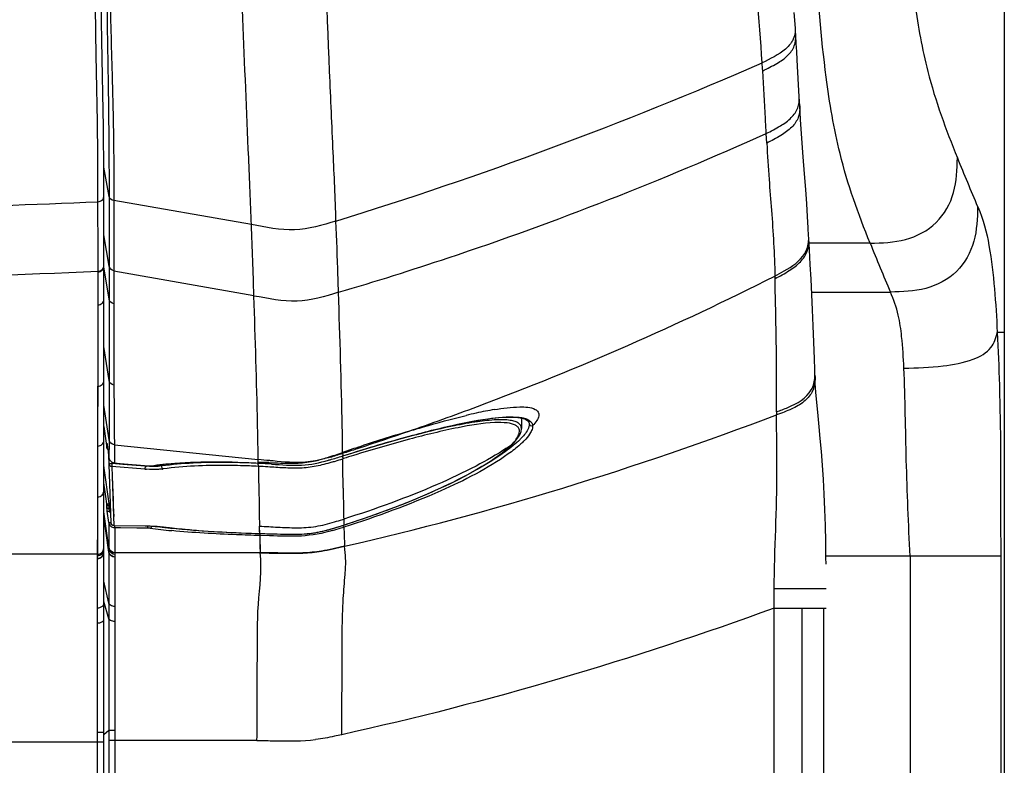
# Model space of a CAD drawing. Units: millimetres. Extents: x 0 to 594, y 0 to 420.
# Drawn here: x 241 to 257, y 278 to 290 of the extents above; entities that cross this region are included whole.
import ezdxf

# ---------------------------------------------------------------- set-up
doc = ezdxf.new("R2010")
doc.units = ezdxf.units.MM
doc.header["$LTSCALE"] = 32.67
doc.layers.get('0').update_dxf_attribs({"linetype": 'CONTINUOUS'})
doc.layers.add('SUPERFICI', color=7, linetype='CONTINUOUS')

msp = doc.modelspace()

# ---------------------------------------------------------------- linework, layer by layer
at = {"color": 7, "linetype": 'CONTINUOUS'}
for p, q in [((253.1863, 289.6813), (253.1862, 289.6829)), ((253.2427, 288.6749), (253.2426, 288.6756)), ((253.2511, 288.5238), (253.2512, 288.5217)), ((241.8974, 286.8323), (241.8968, 287.4272)), ((241.8979, 285.9149), (241.8974, 286.8323)), ((253.3956, 286.398), (253.3951, 286.407)), ((253.3981, 286.3558), (253.3978, 286.3607)), ((241.8979, 285.9043), (241.8979, 285.9147)), ((241.8979, 285.5893), (241.8979, 285.9043)), ((241.8979, 285.5117), (241.8979, 285.5893)), ((241.898, 285.4348), (241.8979, 285.5117)), ((241.898, 285.3679), (241.898, 285.4348)), ((241.898, 285.2799), (241.898, 285.3679)), ((241.898, 285.0927), (241.898, 285.2799)), ((241.8981, 284.9214), (241.898, 285.0927)), ((241.8981, 284.5904), (241.8981, 284.9214)), ((256.5834, 284.8337), (256.5834, 258.6713)), ((241.8981, 284.0434), (241.8981, 284.5904)), ((241.8979, 283.7232), (241.8981, 284.0434)), ((253.4996, 284.1088), (253.4997, 284.1042)), ((241.8974, 283.0719), (241.8979, 283.7232)), ((248.6505, 283.4435), (248.7223, 283.4308)), ((248.7107, 283.4329), (248.71, 283.2625)), ((241.8964, 283.294), (241.9288, 283.0625)), ((248.8378, 283.3404), (248.8379, 283.3392)), ((241.8974, 283.0101), (241.8974, 283.0719)), ((241.9288, 283.0625), (241.945, 282.9464)), ((241.9288, 283.0625), (241.9351, 283.0171)), ((248.5594, 283.003), (248.587, 283.0314)), ((248.587, 283.0314), (248.6296, 283.0807)), ((241.8973, 282.7961), (241.8974, 283.0101)), ((241.9395, 282.9855), (241.945, 282.9464)), ((241.9508, 283.0024), (241.9522, 282.9938)), ((241.9522, 282.9938), (241.9539, 282.9838)), ((241.9539, 282.9838), (241.9556, 282.9725)), ((241.9556, 282.9725), (241.9574, 282.9603)), ((241.9574, 282.9603), (241.9591, 282.9484)), ((241.9591, 282.9484), (241.9632, 282.9192)), ((241.9632, 282.9192), (241.9666, 282.8945)), ((241.9666, 282.8945), (241.9704, 282.8675)), ((241.9704, 282.8675), (241.9742, 282.8405)), ((248.4351, 282.894), (248.5146, 282.9614)), ((248.5146, 282.9614), (248.5597, 283.0041)), ((248.5601, 283.0037), (248.5591, 283.0027)), ((241.897, 282.2444), (241.8973, 282.7961)), ((241.9742, 282.8405), (241.9779, 282.8135)), ((241.9751, 282.8334), (242.0138, 281.7267)), ((241.9779, 282.8135), (241.9817, 282.7864)), ((245.7933, 282.8151), (245.8743, 282.8405)), ((242.0725, 282.7008), (242.1644, 282.693)), ((242.1644, 282.693), (242.6252, 282.6544)), ((242.6747, 282.654), (242.7244, 282.6608)), ((244.3385, 282.7007), (244.4197, 282.696)), ((241.8968, 282.0042), (241.897, 282.2444)), ((241.8967, 281.7608), (241.8968, 282.0042)), ((241.8965, 281.3116), (241.8967, 281.7608)), ((242.0634, 281.6785), (242.5723, 281.6751)), ((241.8962, 281.2448), (241.8963, 281.2777)), ((241.8963, 281.2777), (241.8964, 281.2998)), ((241.8964, 281.2998), (241.8965, 281.3101)), ((241.8964, 281.0863), (241.8962, 281.2446)), ((241.8964, 280.9298), (241.8964, 281.0863)), ((241.8964, 280.3043), (241.8964, 280.9298)), ((241.8964, 280.1809), (241.8964, 280.3043)), ((241.8963, 279.9011), (241.8964, 280.1445)), ((241.8964, 280.1445), (241.8964, 280.1809)), ((241.8964, 278.3097), (241.8964, 278.4088)), ((241.8965, 258.7095), (241.8965, 278.3097))]:
    msp.add_line(p, q, dxfattribs=at)
at = {"color": 9, "linetype": 'CONTINUOUS'}
for p, q in [((252.7126, 287.9165), (252.7038, 288.0731)), ((241.9826, 287.0483), (241.8965, 287.524)), ((241.8022, 287.1118), (241.802, 287.2632)), ((241.8023, 286.9619), (241.8022, 287.1118)), ((241.9826, 287.2029), (241.9826, 287.0483)), ((241.9826, 287.0483), (241.9827, 286.9598)), ((241.8029, 286.1345), (241.8023, 286.9619)), ((241.9827, 286.9598), (241.9827, 286.8222)), ((244.3049, 286.5876), (242.0608, 286.98)), ((242.0608, 286.98), (242.0615, 285.8362)), ((241.9827, 286.8222), (241.9829, 286.1097)), ((256.1519, 286.8815), (256.1549, 286.8754)), ((256.1519, 286.8815), (256.1532, 286.8789)), ((256.1532, 286.8789), (256.1549, 286.8754)), ((241.983, 285.9082), (241.8977, 286.423)), ((254.399, 286.2849), (253.3956, 286.2849)), ((241.803, 285.8182), (241.8029, 286.1345)), ((241.9829, 286.1097), (241.983, 285.9082)), ((241.8031, 284.2229), (241.803, 285.8288)), ((241.803, 285.6956), (241.803, 285.8182)), ((241.983, 285.3719), (241.8979, 285.8971)), ((241.983, 285.9082), (241.9829, 284.1825)), ((242.0615, 285.8362), (244.3462, 285.4318)), ((242.0615, 285.8362), (242.0615, 285.298)), ((241.8031, 285.4555), (241.803, 285.6956)), ((252.846, 285.7492), (252.8462, 285.7069)), ((252.846, 285.7306), (252.8463, 285.7213)), ((252.8463, 285.7213), (252.8466, 285.7071)), ((241.8031, 284.9619), (241.8031, 285.4555)), ((253.4453, 285.4875), (254.729, 285.4875)), ((241.8031, 284.6565), (241.8031, 284.9619)), ((256.4728, 284.8337), (256.5834, 284.8337)), ((256.4728, 284.8337), (256.5834, 284.8337)), ((241.8029, 284.2229), (241.8031, 284.5086)), ((241.9829, 284.0477), (241.8981, 284.598)), ((241.8026, 283.9507), (241.8029, 284.2229)), ((241.8031, 283.9508), (241.8031, 284.2229)), ((241.9829, 284.1825), (241.9829, 283.9318)), ((241.8014, 283.2823), (241.8026, 283.9507)), ((241.8017, 283.8344), (241.8017, 283.9507)), ((241.8017, 283.2823), (241.8017, 283.8344)), ((241.9829, 283.9318), (241.9823, 283.2778)), ((241.982, 283.0772), (241.8978, 283.6423)), ((252.8736, 283.5349), (252.8735, 283.484)), ((241.8012, 283.1781), (241.8014, 283.2823)), ((241.8017, 282.9762), (241.8017, 283.2823)), ((241.9823, 283.2778), (241.9819, 282.9913)), ((241.8007, 282.9762), (241.8012, 283.1781)), ((241.7996, 282.4876), (241.8007, 282.9762)), ((241.7997, 282.8729), (241.7997, 282.9761)), ((241.7997, 282.4876), (241.7997, 282.8729)), ((241.9449, 283.0113), (241.9449, 283.0244)), ((241.945, 282.9464), (241.9449, 283.0113)), ((241.9819, 282.9779), (241.9818, 282.8491)), ((241.9819, 282.9913), (241.9819, 282.9779)), ((242.0696, 282.9962), (244.4169, 282.7574)), ((242.0696, 282.9962), (242.0698, 282.984)), ((242.0696, 282.9962), (242.0698, 282.984)), ((242.0698, 282.984), (242.0713, 282.8293)), ((245.7936, 282.8725), (245.7943, 282.8161)), ((241.9818, 282.8491), (241.9817, 282.8176)), ((241.9817, 282.8176), (241.9817, 282.7864)), ((242.0293, 282.7149), (242.0302, 282.6897)), ((242.0713, 282.8293), (242.0722, 282.7325)), ((242.0722, 282.7325), (242.0725, 282.7008)), ((244.4169, 282.7535), (244.4168, 282.7574)), ((244.4176, 282.7109), (244.4169, 282.7535)), ((245.7929, 282.8585), (245.7951, 282.8164)), ((245.7943, 282.8161), (245.7933, 282.8151)), ((245.8078, 282.7728), (245.7945, 282.7686)), ((245.795, 282.7708), (245.7945, 282.7686)), ((245.7962, 282.6416), (245.7946, 282.7687)), ((241.904, 282.6143), (241.8972, 282.6626)), ((241.9362, 282.3852), (241.904, 282.6143)), ((242.0268, 282.6439), (242.0264, 282.6416)), ((242.0264, 282.6416), (242.058, 281.8251)), ((242.5674, 282.5993), (242.0264, 282.6416)), ((242.0302, 282.6897), (242.0268, 282.6439)), ((242.2099, 282.6756), (242.0302, 282.6897)), ((242.5711, 282.6475), (242.2099, 282.6756)), ((242.5711, 282.6475), (242.5674, 282.5993)), ((242.5711, 282.6475), (242.5711, 282.6589)), ((242.5711, 282.6475), (242.5711, 282.6589)), ((242.6252, 282.6544), (242.6251, 282.6532)), ((242.838, 282.6515), (242.8379, 282.6738)), ((244.4171, 282.6469), (244.4185, 282.6447)), ((244.4181, 282.6972), (244.4197, 282.6962)), ((244.4186, 282.645), (244.4211, 282.5176)), ((245.7979, 282.519), (245.7962, 282.6416)), ((241.7987, 282.1464), (241.7996, 282.4876)), ((241.7997, 282.1465), (241.7997, 282.4876)), ((241.9524, 282.2703), (241.9362, 282.3852)), ((244.4211, 282.5176), (244.4235, 282.3945)), ((245.7996, 282.4009), (245.7979, 282.519)), ((245.8013, 282.2873), (245.7996, 282.4009)), ((241.9128, 282.2661), (241.897, 282.3781)), ((241.929, 282.1511), (241.9128, 282.2661)), ((241.9686, 282.1553), (241.9524, 282.2703)), ((241.7971, 281.5426), (241.7987, 282.1464)), ((241.7972, 281.5426), (241.7973, 282.1464)), ((241.9452, 282.0358), (241.929, 282.1511)), ((241.9848, 282.04), (241.9686, 282.1553)), ((241.9807, 281.3178), (241.8969, 281.9037)), ((241.9807, 281.3193), (241.8971, 281.9037)), ((241.9452, 282.0277), (241.9452, 282.0358)), ((241.9452, 282.0358), (241.9453, 282.035)), ((241.9452, 281.9884), (241.9452, 282.0277)), ((241.9808, 281.7268), (241.9547, 281.9119)), ((241.9843, 281.9544), (241.9847, 281.9937)), ((241.9845, 282.0018), (241.9848, 282.04)), ((241.9845, 282.0018), (242.0042, 282.0017)), ((241.9845, 282.0018), (242.0042, 282.0017)), ((241.9845, 281.9937), (241.9845, 282.0018)), ((242.0058, 281.9543), (241.9846, 281.9544)), ((242.0058, 281.9543), (241.9846, 281.9544)), ((241.9847, 281.9937), (241.9848, 282.0018)), ((241.9848, 282.04), (242.0029, 282.0399)), ((241.9848, 282.04), (242.0029, 282.0399)), ((242.0072, 281.9161), (241.9943, 281.9161)), ((242.0072, 281.9161), (241.9943, 281.9161)), ((241.9986, 281.8853), (241.9943, 281.9161)), ((241.9807, 281.2957), (241.8967, 281.8816)), ((241.9807, 281.2939), (241.8967, 281.8797)), ((241.9807, 281.2504), (241.8967, 281.8328)), ((241.9807, 281.2467), (241.8967, 281.8287)), ((242.058, 281.8251), (242.0634, 281.679)), ((245.7942, 281.7794), (245.811, 281.7847)), ((241.9808, 281.7268), (241.9807, 281.2977)), ((242.0634, 281.679), (242.5723, 281.6756)), ((242.0638, 281.6785), (242.0634, 281.679)), ((242.0793, 281.6405), (242.0795, 281.6788)), ((242.1685, 281.6401), (242.0793, 281.6405)), ((242.0793, 281.6405), (242.0796, 281.4794)), ((242.0793, 281.6405), (242.0797, 281.2102)), ((242.4361, 281.6386), (242.1685, 281.6401)), ((242.5252, 281.6382), (242.4361, 281.6386)), ((242.6144, 281.6377), (242.5252, 281.6382)), ((242.5723, 281.6751), (242.5723, 281.6756)), ((242.6144, 281.6377), (242.6146, 281.6759)), ((242.8667, 281.6579), (242.8727, 281.658)), ((244.4403, 281.5504), (244.4379, 281.6702)), ((244.4396, 281.5892), (244.4386, 281.6292)), ((245.8144, 281.6882), (245.8133, 281.6883)), ((241.7967, 281.3615), (241.7971, 281.5426)), ((241.7972, 281.3615), (241.7972, 281.5426)), ((242.0796, 281.4794), (242.0797, 281.3444)), ((244.439, 281.5501), (244.4403, 281.5504)), ((244.4414, 281.5173), (244.4477, 281.2337)), ((244.6016, 281.5132), (244.4414, 281.5173)), ((244.4422, 281.4811), (244.445, 281.3478)), ((241.7965, 281.2106), (241.7967, 281.3615)), ((241.7972, 281.2119), (241.7972, 281.3615)), ((241.9807, 281.2977), (241.9807, 280.1756)), ((242.0797, 281.3444), (242.0797, 281.2336)), ((244.445, 281.3478), (244.4477, 281.2337)), ((241.7965, 281.2119), (238.3164, 281.2119)), ((241.7961, 281.1462), (241.7965, 281.2106)), ((241.7963, 280.99), (241.7961, 281.1462)), ((241.9807, 281.1421), (241.9807, 281.1289)), ((244.4477, 281.2337), (242.0797, 281.2336)), ((242.0797, 281.2102), (242.0797, 281.1656)), ((242.0797, 281.1656), (242.0797, 281.1619)), ((242.0797, 281.1619), (242.0797, 280.3607)), ((256.5308, 281.1789), (253.6784, 281.1789)), ((255.0508, 281.1789), (255.0508, 258.6274)), ((256.5308, 281.1789), (256.5308, 258.6761)), ((241.7963, 280.6462), (241.7963, 280.99)), ((241.7964, 280.3209), (241.7963, 280.6462)), ((241.9807, 280.4157), (241.8963, 280.7741)), ((241.7964, 280.1629), (241.7964, 280.3209)), ((241.9807, 280.1607), (241.8965, 280.4388)), ((242.0797, 280.3607), (242.0802, 258.6331)), ((252.8315, 280.3326), (253.68, 280.3326)), ((252.8315, 258.7332), (252.8315, 280.3326)), ((253.2722, 258.6333), (253.2904, 280.3326)), ((253.6768, 258.7439), (253.641, 280.3326)), ((241.7963, 278.5504), (241.7964, 280.1629)), ((241.9807, 280.1756), (241.9807, 280.0781)), ((241.9807, 280.1607), (241.9807, 280.0781)), ((241.9807, 280.0781), (241.9808, 278.5497)), ((241.9807, 280.0781), (241.9807, 279.9152)), ((241.7965, 278.2839), (241.7963, 278.5504)), ((241.9808, 278.5497), (241.9808, 278.3365)), ((241.7965, 258.6095), (241.7965, 278.2839)), ((241.9809, 278.3365), (241.8965, 278.2637)), ((241.9809, 278.3365), (241.9808, 278.2016)), ((238.0101, 278.1528), (241.8965, 278.1528)), ((238.0101, 278.1528), (241.7965, 278.1528)), ((241.9808, 278.2016), (241.9812, 258.733)), ((242.0798, 278.1745), (241.9808, 278.1745)), ((244.3962, 278.1746), (242.0798, 278.1745))]:
    msp.add_line(p, q, dxfattribs=at)
at = {"color": 7, "linetype": 'CONTINUOUS'}
for points in [[(241.8968, 287.4272), (241.8961, 287.6731), (241.8944, 287.924), (241.8915, 288.1819), (241.8873, 288.4487), (241.8822, 288.724), (241.8765, 289.007), (241.8704, 289.2982), (241.8647, 289.5961), (241.8603, 289.8989), (241.8584, 290.2064), (241.8602, 290.517), (241.8657, 290.829), (241.8743, 291.1429), (241.8849, 291.458), (241.8942, 291.7729)], [(247.0958, 283.1937), (247.3116, 283.2484), (247.5158, 283.297), (247.7077, 283.3393), (247.8865, 283.3751), (248.0515, 283.404), (248.2021, 283.426), (248.3376, 283.4409), (248.4577, 283.4487), (248.5622, 283.4495), (248.6505, 283.4435)], [(248.7223, 283.4308), (248.7763, 283.4125), (248.8121, 283.3903), (248.8316, 283.3656), (248.8378, 283.3394)], [(246.6331, 283.0674), (246.8693, 283.1332), (247.0958, 283.1937)], [(248.6296, 283.0807), (248.6631, 283.1275), (248.6877, 283.1721), (248.7033, 283.2148), (248.7098, 283.2556), (248.71, 283.2633)], [(245.8743, 282.8405), (246.1345, 282.9207), (246.3879, 282.9965), (246.6331, 283.0674)], [(241.9476, 283.0189), (241.9475, 283.019), (241.9475, 283.0191), (241.9477, 283.0184), (241.948, 283.0168), (241.9485, 283.0147), (241.9489, 283.0123), (241.9495, 283.0094), (241.9501, 283.0061), (241.9508, 283.0024)], [(245.8144, 281.6882), (245.9519, 281.733), (246.1673, 281.8056), (246.3795, 281.8803), (246.5875, 281.957), (246.7905, 282.0352), (246.9872, 282.1147), (247.1768, 282.1951), (247.3585, 282.2762), (247.5312, 282.3573), (247.6943, 282.4381), (247.8472, 282.5184), (247.9889, 282.5974), (248.119, 282.6749), (248.2371, 282.7505), (248.3426, 282.8236), (248.4351, 282.894)], [(242.7244, 282.6608), (242.9261, 282.6839), (243.1394, 282.7014), (243.3631, 282.7129), (243.596, 282.7185), (243.8371, 282.7181), (244.0851, 282.7121), (244.3385, 282.7007)], [(242.6251, 282.6533), (242.6381, 282.6525), (242.6522, 282.6523), (242.6654, 282.653), (242.675, 282.6541)], [(242.5723, 281.6751), (242.6063, 281.6747), (242.6478, 281.6737), (242.6885, 281.6722), (242.728, 281.6702), (242.7661, 281.6677), (242.8022, 281.6648), (242.8362, 281.6615), (242.8667, 281.6579)], [(242.8667, 281.6579), (242.967, 281.6458), (243.1385, 281.6274), (243.3178, 281.6108), (243.5041, 281.596), (243.6968, 281.583), (243.895, 281.5718), (244.0981, 281.5622), (244.3052, 281.5543), (244.439, 281.5501)], [(244.439, 281.5501), (244.5256, 281.5476), (244.6957, 281.543), (244.8669, 281.5391), (245.0394, 281.5383), (245.213, 281.547), (245.3864, 281.5712), (245.5567, 281.6107), (245.7231, 281.6593), (245.8144, 281.6882)], [(241.8964, 278.4088), (241.8962, 278.6835), (241.8963, 278.9498), (241.8964, 279.2064), (241.8963, 279.9011)]]:
    msp.add_lwpolyline(points, dxfattribs=at)
at = {"color": 9, "linetype": 'CONTINUOUS'}
for points in [[(252.846, 285.7492), (252.8459, 285.7446), (252.8459, 285.7399), (252.8459, 285.7353), (252.846, 285.7306)], [(242.0324, 282.4864), (242.038, 282.3462), (242.043, 282.2196), (242.0474, 282.1057), (242.0513, 282.0029), (242.0581, 281.8251)], [(244.4386, 281.6292), (244.4381, 281.6564), (244.4379, 281.6702)], [(244.4403, 281.5504), (244.4401, 281.5632), (244.4396, 281.5892)]]:
    msp.add_lwpolyline(points, dxfattribs=at)
for centre, radius, start, end in [((226.3702, 287.4107), 26.33, 3.66899, 3.95447), ((292.7353, 290.178), 40.0866, 183.23412, 184.08018), ((327.3422, 316.8838), 77.2541, 202.214887, 202.852413), ((226.6379, 645.194), 358.5529, 271.409723, 272.423963), ((226.6336, 627.6684), 342.176, 269.992146, 272.540885), ((231.1361, 328.6889), 48.1159, 290.50649, 296.82072), ((852.3878, 285.1163), 610.3263, 179.9829397, 180.1076258), ((358.7333, 284.3302), 116.6713, 180.177001, 180.655141), ((230.8797, 329.3748), 48.8481, 289.09538, 290.50632), ((249.8893, 274.8136), 8.9084, 102.44258, 103.51137), ((249.4708, 276.7117), 6.9647, 101.15196, 102.44483), ((249.169, 278.2477), 5.3993, 99.60133, 101.16216), ((230.5783, 330.312), 49.8328, 288.06732, 289.07038), ((254.4646, 257.6678), 26.654, 106.57692, 108.43107), ((247.935, 283.8386), 1.0655, 314.91157, 318.01678), ((247.9813, 283.8184), 1.0806, 314.57327, 317.65937), ((240.0364, 282.6823), 1.941, 7.88073, 9.03381), ((255.8088, 253.5363), 30.9987, 108.37381, 108.85011), ((230.5651, 330.3521), 49.875, 287.77863, 288.06742), ((246.5422, 285.825), 3.4666, 303.69615, 305.23137), ((247.8596, 283.6822), 0.9702, 314.71376, 317.42378), ((248.5287, 283.0347), 0.0441, 287.81513, 304.13999), ((248.5293, 283.0339), 0.0432, 304.11542, 313.61816), ((244.3085, 275.827), 6.8849, 88.39626, 89.09145), ((244.3164, 282.7013), 0.1017, 357.70997, 5.49657), ((244.2167, 272.5525), 10.1607, 87.8828, 88.39566), ((243.8865, 288.5946), 6.044, 286.37112, 287.35422), ((243.339, 290.2855), 7.9072, 286.72198, 287.1873), ((239.3703, 303.068), 21.2916, 287.22577, 287.56123), ((241.7908, 295.3113), 13.08, 287.34037, 287.8204), ((255.3592, 252.44), 31.8011, 107.17132, 107.47845), ((242.7113, 284.4555), 1.8618, 265.56581, 266.4234), ((242.6988, 284.1137), 1.4718, 265.0203, 265.97956), ((242.7513, 283.4761), 0.8806, 276.21403, 277.57744), ((243.7658, 269.8524), 12.8572, 87.11777, 87.77801), ((243.7538, 269.7029), 12.9589, 87.05983, 87.70733), ((243.6513, 267.3971), 15.3152, 86.5568, 87.15189), ((243.6586, 268.0062), 14.6585, 86.41529, 87.02825), ((334.9669, 283.7057), 89.1769, 180.911348, 181.048849), ((301.8763, 283.0834), 56.0804, 181.03207, 181.32706), ((243.4708, 282.3399), 1.5361, 195.38983, 196.01229), ((243.6311, 288.6363), 7.19, 286.40399, 287.50836), ((292.1668, 282.8535), 46.3681, 181.32084, 181.44007), ((242.0628, 281.7285), 0.0491, 182.07867, 197.12802), ((242.0635, 281.7287), 0.0498, 197.06155, 209.45168), ((242.063, 281.7284), 0.0492, 209.49564, 220.6334), ((243.9291, 291.6565), 10.1018, 262.75342, 263.73345), ((243.9527, 291.5735), 9.9811, 262.7774, 263.66154), ((244.1527, 293.6858), 12.1434, 263.72974, 264.57839), ((244.1626, 293.4622), 11.8814, 263.66107, 264.51994), ((244.4609, 296.6374), 15.0706, 264.54375, 265.99198), ((244.7026, 284.7806), 3.2826, 284.89424, 285.42404), ((244.3361, 286.0866), 4.639, 285.49723, 287.0987), ((243.8503, 287.7717), 6.4248, 286.08354, 287.37344), ((243.147, 289.9722), 8.7025, 287.05982, 287.84115), ((242.4902, 292.166), 11.0247, 287.30015, 287.55004), ((281.2608, 282.5724), 35.4581, 181.48355, 181.72107), ((244.9886, 284.7483), 3.2101, 270.47245, 271.09446), ((245.0375, 283.4664), 1.9271, 274.90049, 275.45956), ((245.0461, 283.3796), 1.8398, 275.44922, 280.37822), ((245.0435, 283.3914), 1.8519, 280.39178, 280.93449), ((269.9758, 282.2299), 24.1679, 181.71299, 182.10121), ((242.0779, 281.3333), 0.0981, 188.18349, 195.89835), ((242.0781, 281.3319), 0.0984, 188.20121, 197.41496), ((242.0779, 281.3097), 0.0982, 188.21315, 197.43893), ((242.0779, 281.3079), 0.0981, 188.21484, 197.44202)]:
    msp.add_arc(centre, radius, start, end, dxfattribs=at)
at = {"color": 7, "linetype": 'CONTINUOUS'}
for centre, radius, start, end in [((244.233, 287.3554), 4.7982, 286.10915, 286.39637), ((243.5547, 268.536), 14.1875, 86.0952, 86.51132), ((242.2821, 250.0184), 32.7488, 85.87908, 86.08001)]:
    msp.add_arc(centre, radius, start, end, dxfattribs=at)
for points in [[(256.5798, 333.1182), (256.5878, 317.0234), (256.5828, 300.9285), (256.5833, 284.8337)], [(241.9817, 282.7864), (241.9855, 282.7595), (242.0025, 282.7325), (242.0252, 282.7175)], [(242.0252, 282.7175), (242.0391, 282.7082), (242.0558, 282.7021), (242.0725, 282.7008)], [(245.1239, 282.6647), (245.273, 282.6721), (245.4209, 282.7042), (245.5643, 282.7456)], [(245.5874, 282.7524), (245.6566, 282.7727), (245.7255, 282.7945), (245.7943, 282.8161)], [(244.6354, 282.6825), (244.798, 282.6709), (244.9612, 282.6565), (245.1239, 282.6647)], [(242.0158, 281.6642), (242.0044, 281.6741), (241.995, 281.6867), (241.9887, 281.7004)], [(242.0793, 281.6405), (242.0567, 281.6407), (242.0329, 281.6494), (242.0158, 281.6642)]]:
    msp.add_open_spline(points, degree=3, dxfattribs=at)
at = {"color": 9, "linetype": 'CONTINUOUS'}
for points, knots in [([(254.7076, 301.6739), (254.7288, 299.9239), (254.765, 297.3529), (254.8514, 294.0644), (254.9435, 291.9845), (255.0867, 290.355), (255.334, 288.9592), (255.6341, 288.1359), (255.8225, 287.6755)], [0, 0, 0, 0, 0.3720797, 0.5466432, 0.6993803, 0.814649, 0.8942451, 1, 1, 1, 1]), ([(254.399, 286.2849), (254.2057, 286.7608), (253.8885, 287.6467), (253.6305, 289.2252), (253.4784, 291.1406), (253.3772, 293.5321), (253.2857, 297.0898), (253.2453, 299.809), (253.2224, 301.6336)], [0, 0, 0, 0, 0.0996618, 0.1815952, 0.309492, 0.4723601, 0.645953, 1, 1, 1, 1]), ([(241.802, 287.2632), (241.8016, 287.5616), (241.7973, 288.225), (241.7725, 289.3171), (241.7518, 290.5729), (241.7964, 291.4628), (241.8024, 291.9243)], [0, 0, 0, 0, 0.1920144, 0.4268881, 0.7029995, 1, 1, 1, 1]), ([(242.0229, 291.9453), (242.02, 291.4386), (241.9876, 290.4721), (242.0304, 289.1272), (242.0599, 287.9791), (242.0605, 287.2902), (242.0608, 286.98)], [0, 0, 0, 0, 0.306132, 0.5838984, 0.8126001, 1, 1, 1, 1]), ([(241.9812, 291.6966), (241.9698, 291.2413), (241.9392, 290.3739), (241.9703, 288.8758), (241.9825, 287.8333), (241.9826, 287.2029)], [0, 0, 0, 0, 0.3039897, 0.5792151, 1, 1, 1, 1]), ([(252.6463, 289.0956), (252.7245, 289.1343), (252.8691, 289.2062), (253.0559, 289.3315), (253.1768, 289.4948), (253.19, 289.6213), (253.1863, 289.6813)], [0, 0, 0, 0, 0.3078959, 0.5699978, 0.7876177, 1, 1, 1, 1]), ([(252.7038, 288.0731), (252.6992, 288.1551), (252.6803, 288.4959), (252.6628, 288.8369), (252.6462, 289.0956)], [0, 0, 0, 0, 0.2405197, 1, 1, 1, 1]), ([(252.7038, 288.0731), (252.7815, 288.1128), (252.9257, 288.1868), (253.112, 288.316), (253.2323, 288.4838), (253.246, 288.613), (253.2427, 288.6749)], [0, 0, 0, 0, 0.304195, 0.5648056, 0.78404, 1, 1, 1, 1]), ([(253.2512, 288.5217), (253.2546, 288.4595), (253.2409, 288.3298), (253.121, 288.161), (252.9347, 288.0309), (252.7905, 287.9565), (252.7127, 287.9166)], [0, 0, 0, 0, 0.2165302, 0.4359141, 0.6962486, 1, 1, 1, 1]), ([(245.7263, 285.4837), (246.3262, 285.6613), (248.6944, 286.4049), (251.0095, 287.3148), (252.7038, 288.0732)], [0, 0, 0, 0, 0.2520827, 1, 1, 1, 1]), ([(254.399, 286.2849), (254.5922, 286.289), (254.9807, 286.302), (255.5154, 286.5795), (255.8049, 287.1042), (255.8183, 287.4867), (255.8225, 287.6755)], [0, 0, 0, 0, 0.2536999, 0.5044376, 0.7520439, 1, 1, 1, 1]), ([(252.7503, 287.3257), (252.7624, 287.1577), (252.8055, 286.633), (252.8378, 286.1072), (252.846, 285.7492)], [0, 0, 0, 0, 0.319902, 1, 1, 1, 1]), ([(241.8023, 286.9619), (241.8148, 286.9625), (241.8581, 286.9697), (241.8971, 287.0126), (241.8972, 287.0442)], [0, 0, 0, 0, 0.2824904, 1, 1, 1, 1]), ([(256.1519, 286.8815), (256.1478, 286.6921), (256.1348, 286.3087), (255.8461, 285.7822), (255.3108, 285.5041), (254.9222, 285.4914), (254.729, 285.4875)], [0, 0, 0, 0, 0.2483655, 0.4961798, 0.7466256, 1, 1, 1, 1]), ([(256.1549, 286.8754), (256.2492, 286.6781), (256.4076, 285.9949), (256.4487, 285.3058), (256.4728, 284.8337)], [0, 0, 0, 0, 0.3163015, 1, 1, 1, 1]), ([(252.847, 285.7073), (252.9262, 285.7485), (253.0734, 285.8274), (253.2644, 285.9664), (253.3889, 286.148), (253.4015, 286.2879), (253.3981, 286.3558)], [0, 0, 0, 0, 0.2952981, 0.5524883, 0.7750291, 1, 1, 1, 1]), ([(253.3315, 286.1168), (253.369, 286.1775), (253.3974, 286.2756), (253.3969, 286.3724), (253.3956, 286.398)], [0, 0, 0, 0, 0.736048, 1, 1, 1, 1]), ([(252.846, 285.7492), (252.8974, 285.7761), (253.0748, 285.8725), (253.2548, 285.9928), (253.3315, 286.1168)], [0, 0, 0, 0, 0.2845542, 1, 1, 1, 1]), ([(241.803, 285.8288), (241.8272, 285.8298), (241.8748, 285.8462), (241.8978, 285.8931), (241.8979, 285.9149)], [0, 0, 0, 0, 0.5252624, 1, 1, 1, 1]), ([(241.803, 285.8182), (241.8272, 285.8192), (241.8748, 285.8357), (241.8978, 285.8825), (241.8979, 285.9043)], [0, 0, 0, 0, 0.5251699, 1, 1, 1, 1]), ([(252.8736, 283.5349), (252.874, 283.71), (252.875, 284.4343), (252.8599, 285.1584), (252.847, 285.7073)], [0, 0, 0, 0, 0.2418667, 1, 1, 1, 1]), ([(245.7935, 282.8726), (245.7925, 283.0086), (245.7782, 283.8792), (245.7485, 284.7494), (245.7263, 285.4837)], [0, 0, 0, 0, 0.1562583, 1, 1, 1, 1]), ([(241.8031, 285.2799), (241.8273, 285.2809), (241.8753, 285.2982), (241.8979, 285.3457), (241.8979, 285.3679)], [0, 0, 0, 0, 0.5214052, 1, 1, 1, 1]), ([(254.9497, 284.2453), (255.1628, 284.2522), (255.5462, 284.2655), (256.0319, 284.3531), (256.3847, 284.5367), (256.4539, 284.7422), (256.473, 284.829)], [0, 0, 0, 0, 0.3641032, 0.6514579, 0.848241, 1, 1, 1, 1]), ([(256.4728, 284.8337), (256.4883, 284.5462), (256.5161, 283.7964), (256.533, 282.5779), (256.5249, 281.6472), (256.5308, 281.1789)], [0, 0, 0, 0, 0.2362983, 0.6156322, 1, 1, 1, 1]), ([(241.8026, 283.9507), (241.8271, 283.9518), (241.8764, 283.9709), (241.8979, 284.0201), (241.898, 284.0434)], [0, 0, 0, 0, 0.5126418, 1, 1, 1, 1]), ([(253.4986, 284.041), (253.4942, 283.9758), (253.4609, 283.8431), (253.3166, 283.6837), (253.1114, 283.5719), (252.9564, 283.5145), (252.8735, 283.484)], [0, 0, 0, 0, 0.219899, 0.4432914, 0.7024569, 1, 1, 1, 1]), ([(248.2684, 283.5714), (248.4062, 283.5946), (248.6243, 283.6202), (248.8602, 283.6139), (248.9346, 283.5748)], [0, 0, 0, 0, 0.6241767, 1, 1, 1, 1]), ([(248.9346, 283.5748), (248.9542, 283.5645), (248.9911, 283.5359), (248.9986, 283.4603), (248.9587, 283.3826), (248.918, 283.3323), (248.8927, 283.3048)], [0, 0, 0, 0, 0.2061263, 0.3971991, 0.6520516, 1, 1, 1, 1]), ([(245.7943, 282.8161), (246.0913, 282.9097), (246.6565, 283.08), (247.4467, 283.2897), (248.0944, 283.4215), (248.4791, 283.4622), (248.6353, 283.4501)], [0, 0, 0, 0, 0.319927, 0.6064949, 0.8390403, 1, 1, 1, 1]), ([(248.6126, 283.3151), (248.5718, 283.3371), (248.4565, 283.3607), (248.1417, 283.3607), (247.6052, 283.2701), (246.8389, 283.0832), (246.2735, 282.9172), (245.9706, 282.8236)], [0, 0, 0, 0, 0.0512742, 0.1266172, 0.3487764, 0.6492763, 1, 1, 1, 1]), ([(248.71, 283.2633), (248.71, 283.2793), (248.7021, 283.3131), (248.6627, 283.3531), (248.6023, 283.3805), (248.4807, 283.4066), (248.2738, 283.4069), (247.9694, 283.3733), (247.5944, 283.3047), (247.1608, 283.2054), (246.6812, 283.0797), (246.3486, 282.9843), (246.1768, 282.9333)], [0, 0, 0, 0, 0.0180457, 0.0372637, 0.0613379, 0.0922627, 0.177343, 0.2937926, 0.4389183, 0.6083909, 0.7971562, 1, 1, 1, 1]), ([(246.8601, 283.2141), (246.9433, 283.2391), (247.2575, 283.3323), (247.5737, 283.4193), (247.808, 283.4755)], [0, 0, 0, 0, 0.2648497, 1, 1, 1, 1]), ([(248.7671, 283.4276), (248.783, 283.4228), (248.8326, 283.4053), (248.8793, 283.3645), (248.889, 283.3291)], [0, 0, 0, 0, 0.3110809, 1, 1, 1, 1]), ([(252.8328, 280.6469), (252.84, 281.2933), (252.8954, 282.2386), (252.8722, 283.1845), (252.8735, 283.484)], [0, 0, 0, 0, 0.6834327, 1, 1, 1, 1]), ([(248.662, 283.2727), (248.6533, 283.2859), (248.6366, 283.3011), (248.6179, 283.3123), (248.6126, 283.3151)], [0, 0, 0, 0, 0.7239824, 1, 1, 1, 1]), ([(248.6649, 283.1575), (248.6692, 283.1681), (248.682, 283.205), (248.6775, 283.2496), (248.662, 283.2727)], [0, 0, 0, 0, 0.2916756, 1, 1, 1, 1]), ([(248.8379, 283.3392), (248.8384, 283.3238), (248.8251, 283.2422), (248.771, 283.1749), (248.727, 283.1259)], [0, 0, 0, 0, 0.1891414, 1, 1, 1, 1]), ([(248.8761, 283.2292), (248.8713, 283.2182), (248.8457, 283.1679), (248.8099, 283.1234), (248.78, 283.0906)], [0, 0, 0, 0, 0.2125351, 1, 1, 1, 1]), ([(248.8924, 283.3056), (248.8816, 283.3014), (248.8645, 283.3), (248.8431, 283.3138), (248.8484, 283.3262), (248.8517, 283.3308)], [0, 0, 0, 0, 0.5262532, 0.7392668, 1, 1, 1, 1]), ([(248.889, 283.3291), (248.89, 283.3252), (248.8917, 283.3171), (248.8925, 283.3089), (248.8927, 283.3048)], [0, 0, 0, 0, 0.4941534, 1, 1, 1, 1]), ([(241.8007, 282.9762), (241.8255, 282.977), (241.8761, 282.9971), (241.8973, 283.0478), (241.8974, 283.0719)], [0, 0, 0, 0, 0.5071033, 1, 1, 1, 1]), ([(241.9449, 283.0244), (241.9449, 283.0305), (241.9518, 282.9999), (241.9523, 282.9937), (241.9534, 282.9871)], [0, 0, 0, 0, 0.4730764, 1, 1, 1, 1]), ([(248.7397, 283.0486), (248.7232, 283.0323), (248.6463, 282.9605), (248.5628, 282.896), (248.4961, 282.8483)], [0, 0, 0, 0, 0.2206109, 1, 1, 1, 1]), ([(248.5741, 283.0257), (248.5819, 283.0343), (248.6093, 283.0654), (248.6342, 283.099), (248.649, 283.1251)], [0, 0, 0, 0, 0.2789219, 1, 1, 1, 1]), ([(241.9449, 283.0244), (241.9452, 283.0224), (241.9463, 283.0183), (241.9482, 283.0145), (241.9493, 283.0127)], [0, 0, 0, 0, 0.4895932, 1, 1, 1, 1]), ([(248.4654, 282.9408), (248.306, 282.8344), (247.9363, 282.6229), (247.0601, 282.2117), (246.3283, 281.9478), (245.811, 281.7847)], [0, 0, 0, 0, 0.1980676, 0.4392768, 1, 1, 1, 1]), ([(245.8133, 281.6883), (246.1048, 281.7819), (246.6543, 281.9733), (247.4035, 282.2867), (248.0047, 282.5961), (248.3418, 282.8168), (248.4713, 282.9283)], [0, 0, 0, 0, 0.3117397, 0.5921827, 0.8260501, 1, 1, 1, 1]), ([(248.4467, 282.8839), (248.4086, 282.8563), (248.2335, 282.7355), (248.0493, 282.6284), (247.9036, 282.5498)], [0, 0, 0, 0, 0.2216329, 1, 1, 1, 1]), ([(242.6658, 282.6549), (242.7946, 282.6732), (243.3766, 282.7343), (243.9641, 282.7246), (244.418, 282.697)], [0, 0, 0, 0, 0.2223851, 1, 1, 1, 1]), ([(244.2643, 282.7), (244.1349, 282.705), (243.6591, 282.7161), (243.1815, 282.6966), (242.838, 282.6515)], [0, 0, 0, 0, 0.2721579, 1, 1, 1, 1]), ([(244.6606, 282.7328), (244.6417, 282.7346), (244.5604, 282.7426), (244.4791, 282.751), (244.4168, 282.7574)], [0, 0, 0, 0, 0.2332763, 1, 1, 1, 1]), ([(245.6141, 282.7126), (245.5303, 282.6875), (245.3613, 282.6396), (245.0988, 282.6088), (244.8362, 282.6187), (244.662, 282.6307), (244.5751, 282.6361)], [0, 0, 0, 0, 0.2501433, 0.5008641, 0.7513138, 1, 1, 1, 1]), ([(244.5921, 282.7063), (244.6545, 282.704), (244.9079, 282.6912), (245.1661, 282.6952), (245.3533, 282.737)], [0, 0, 0, 0, 0.2455264, 1, 1, 1, 1]), ([(245.3533, 282.737), (245.2986, 282.7265), (245.0686, 282.6947), (244.8356, 282.7159), (244.6606, 282.7328)], [0, 0, 0, 0, 0.2406848, 1, 1, 1, 1]), ([(245.5901, 282.7956), (245.5691, 282.7895), (245.4909, 282.7672), (245.4118, 282.748), (245.3533, 282.737)], [0, 0, 0, 0, 0.2678673, 1, 1, 1, 1]), ([(245.7868, 282.8148), (245.7882, 282.8103), (245.792, 282.7959), (245.7964, 282.7809), (245.795, 282.7708)], [0, 0, 0, 0, 0.3208998, 1, 1, 1, 1]), ([(248.4961, 282.8483), (248.1558, 282.6046), (247.2717, 282.1611), (246.3506, 281.8241), (245.8146, 281.6545)], [0, 0, 0, 0, 0.4268218, 1, 1, 1, 1]), ([(242.0302, 282.6897), (242.0238, 282.6895), (242.0125, 282.6894), (241.9958, 282.6876), (241.9881, 282.69), (241.9803, 282.6869), (241.9802, 282.6881)], [0, 0, 0, 0, 0.380716, 0.7050855, 0.9224537, 1, 1, 1, 1]), ([(242.8466, 282.6007), (242.8279, 282.5987), (242.7442, 282.5921), (242.66, 282.5933), (242.5952, 282.5973)], [0, 0, 0, 0, 0.2253447, 1, 1, 1, 1]), ([(242.838, 282.6515), (242.8203, 282.6489), (242.7399, 282.6401), (242.6585, 282.6412), (242.5957, 282.6456)], [0, 0, 0, 0, 0.2204958, 1, 1, 1, 1]), ([(242.6658, 282.6549), (242.6672, 282.6544), (242.6701, 282.6538), (242.6732, 282.6537), (242.6747, 282.6538)], [0, 0, 0, 0, 0.4813049, 1, 1, 1, 1]), ([(242.8379, 282.6515), (242.8384, 282.646), (242.8417, 282.6273), (242.8543, 282.6076), (242.8674, 282.6032)], [0, 0, 0, 0, 0.2866442, 1, 1, 1, 1]), ([(244.2722, 282.6514), (244.1447, 282.6565), (243.6762, 282.6679), (243.2057, 282.6483), (242.8674, 282.6032)], [0, 0, 0, 0, 0.272195, 1, 1, 1, 1]), ([(244.4123, 282.6934), (244.4121, 282.6885), (244.4121, 282.673), (244.4122, 282.6564), (244.4171, 282.6469)], [0, 0, 0, 0, 0.3138803, 1, 1, 1, 1]), ([(244.4235, 282.3945), (244.4249, 282.3257), (244.43, 282.0842), (244.4344, 281.8427), (244.4352, 281.67)], [0, 0, 0, 0, 0.2850439, 1, 1, 1, 1]), ([(241.7987, 282.1464), (241.8238, 282.1469), (241.8757, 282.1676), (241.8968, 282.2196), (241.8969, 282.2444)], [0, 0, 0, 0, 0.5032307, 1, 1, 1, 1]), ([(241.9452, 282.0358), (241.9463, 282.0383), (241.961, 282.032), (241.9692, 282.038), (241.9767, 282.0405)], [0, 0, 0, 0, 0.2598737, 1, 1, 1, 1]), ([(241.9452, 281.9884), (241.9464, 281.98), (241.9495, 281.9614), (241.9716, 281.9588), (241.9776, 281.9634)], [0, 0, 0, 0, 0.5326107, 1, 1, 1, 1]), ([(241.9547, 281.9119), (241.9564, 281.9097), (241.9697, 281.9153), (241.9787, 281.9141), (241.9865, 281.9154)], [0, 0, 0, 0, 0.2587284, 1, 1, 1, 1]), ([(241.9639, 282.0066), (241.9659, 282.0061), (241.971, 282.0064), (241.9753, 282.0089), (241.9775, 282.0106)], [0, 0, 0, 0, 0.4389792, 1, 1, 1, 1]), ([(241.9898, 281.9322), (241.9885, 281.9371), (241.9814, 281.9394), (241.9864, 281.9476), (241.9865, 281.9473)], [0, 0, 0, 0, 0.9527557, 1, 1, 1, 1]), ([(241.9808, 281.7268), (241.9824, 281.7246), (241.9958, 281.7302), (242.0047, 281.729), (242.0125, 281.7303)], [0, 0, 0, 0, 0.2587095, 1, 1, 1, 1]), ([(241.9887, 281.7004), (241.9868, 281.7046), (241.9835, 281.7133), (241.9814, 281.7223), (241.9808, 281.7268)], [0, 0, 0, 0, 0.5043344, 1, 1, 1, 1]), ([(242.5723, 281.6756), (242.5996, 281.6754), (242.6999, 281.6734), (242.8003, 281.6672), (242.8727, 281.658)], [0, 0, 0, 0, 0.2721282, 1, 1, 1, 1]), ([(242.6549, 281.6354), (242.6644, 281.6367), (242.6801, 281.6478), (242.6769, 281.6628), (242.6752, 281.6668)], [0, 0, 0, 0, 0.6873074, 1, 1, 1, 1]), ([(242.8727, 281.658), (242.9889, 281.6433), (243.5099, 281.5877), (244.0337, 281.5621), (244.4403, 281.5504)], [0, 0, 0, 0, 0.2234743, 1, 1, 1, 1]), ([(244.4414, 281.5173), (244.314, 281.5205), (243.8348, 281.5357), (243.3558, 281.5634), (243.0054, 281.5967)], [0, 0, 0, 0, 0.2658252, 1, 1, 1, 1]), ([(244.4379, 281.6702), (244.5373, 281.664), (244.7389, 281.6538), (245.0445, 281.6377), (245.3573, 281.656), (245.5607, 281.7093), (245.6616, 281.739)], [0, 0, 0, 0, 0.2421005, 0.4908562, 0.744207, 1, 1, 1, 1]), ([(245.6302, 281.5984), (245.4642, 281.5508), (245.1203, 281.4883), (244.7742, 281.5089), (244.6016, 281.5132)], [0, 0, 0, 0, 0.5000207, 1, 1, 1, 1]), ([(245.8146, 281.6544), (245.8112, 281.6555), (245.8052, 281.6668), (245.8019, 281.6769), (245.8006, 281.6845)], [0, 0, 0, 0, 0.3172651, 1, 1, 1, 1]), ([(244.4414, 281.5173), (244.4445, 281.519), (244.4482, 281.531), (244.4484, 281.5415), (244.4475, 281.5489)], [0, 0, 0, 0, 0.3172705, 1, 1, 1, 1]), ([(241.7963, 281.1894), (241.8217, 281.1893), (241.8746, 281.2102), (241.896, 281.2628), (241.8963, 281.2881)], [0, 0, 0, 0, 0.5004404, 1, 1, 1, 1]), ([(241.7963, 281.1877), (241.8217, 281.1877), (241.8746, 281.2086), (241.896, 281.2612), (241.8963, 281.2865)], [0, 0, 0, 0, 0.5004693, 1, 1, 1, 1]), ([(241.7965, 281.2119), (241.822, 281.2119), (241.8751, 281.2331), (241.8963, 281.2862), (241.8965, 281.3116)], [0, 0, 0, 0, 0.5001591, 1, 1, 1, 1]), ([(241.7965, 281.2106), (241.8219, 281.2106), (241.8751, 281.2317), (241.8963, 281.2847), (241.8964, 281.3101)], [0, 0, 0, 0, 0.5002667, 1, 1, 1, 1]), ([(241.7961, 281.1462), (241.8215, 281.1461), (241.8745, 281.1668), (241.896, 281.2195), (241.8961, 281.2448)], [0, 0, 0, 0, 0.5017728, 1, 1, 1, 1]), ([(241.7961, 281.1425), (241.8215, 281.1425), (241.8744, 281.1631), (241.896, 281.2157), (241.8961, 281.241)], [0, 0, 0, 0, 0.5019318, 1, 1, 1, 1]), ([(253.68, 280.6487), (253.6798, 280.6474), (253.6669, 280.6507), (253.6467, 280.6451), (253.5874, 280.6491), (253.5014, 280.6465), (253.3758, 280.6474), (253.1497, 280.6467), (252.9645, 280.6469), (252.8328, 280.6469)], [0, 0, 0, 0, 0.0046477, 0.0311308, 0.0930152, 0.1972638, 0.3452057, 0.5334899, 1, 1, 1, 1]), ([(241.7964, 280.3377), (241.8092, 280.3377), (241.8489, 280.3411), (241.8963, 280.3732), (241.8964, 280.4017)], [0, 0, 0, 0, 0.3101615, 1, 1, 1, 1]), ([(242.0797, 280.3607), (242.068, 280.3607), (242.0303, 280.3642), (241.9867, 280.389), (241.9807, 280.4157)], [0, 0, 0, 0, 0.3004978, 1, 1, 1, 1]), ([(241.7963, 280.0915), (241.8091, 280.0915), (241.8456, 280.0942), (241.8962, 280.1182), (241.8963, 280.1445)], [0, 0, 0, 0, 0.3273618, 1, 1, 1, 1]), ([(242.0797, 280.1153), (242.068, 280.1153), (242.0326, 280.1183), (241.9874, 280.1361), (241.9807, 280.1607)], [0, 0, 0, 0, 0.3139568, 1, 1, 1, 1]), ([(241.7965, 278.3092), (241.82, 278.3092), (241.8527, 278.3058), (241.8827, 278.3121), (241.8949, 278.3077), (241.8964, 278.3097)], [0, 0, 0, 0, 0.7070926, 0.9237787, 1, 1, 1, 1]), ([(242.0798, 278.3357), (242.0682, 278.3357), (242.0352, 278.336), (242.0022, 278.3352), (241.9809, 278.3365)], [0, 0, 0, 0, 0.3528727, 1, 1, 1, 1])]:
    msp.add_open_spline(points, degree=3, knots=knots, dxfattribs=at)
for points in [[(242.0608, 286.98), (242.0267, 286.9859), (241.9888, 287.0143), (241.9826, 287.0483)], [(242.0615, 285.8362), (242.0265, 285.8424), (241.9888, 285.8732), (241.983, 285.9082)], [(242.0615, 285.298), (242.0262, 285.3045), (241.9887, 285.3364), (241.983, 285.3719)], [(242.0626, 283.9698), (242.026, 283.9765), (241.9886, 284.011), (241.9829, 284.0477)], [(253.4997, 284.1042), (253.5003, 284.0831), (253.5, 284.062), (253.4986, 284.041)], [(245.8242, 281.3424), (248.2191, 281.8859), (250.5756, 282.6174), (252.8735, 283.484)], [(248.6353, 283.4501), (248.6608, 283.4481), (248.6862, 283.4452), (248.7113, 283.4407)], [(248.7113, 283.4407), (248.7301, 283.4374), (248.7488, 283.4331), (248.7671, 283.4276)], [(248.8924, 283.3056), (248.8935, 283.2796), (248.8863, 283.2531), (248.8761, 283.2292)], [(242.0696, 282.9962), (242.0301, 283.0004), (241.9879, 283.0379), (241.982, 283.0772)], [(248.6872, 283.084), (248.652, 283.0489), (248.6148, 283.0158), (248.5764, 282.984)], [(248.649, 283.1251), (248.6549, 283.1356), (248.6603, 283.1464), (248.6649, 283.1575)], [(245.544, 282.7892), (245.6277, 282.8154), (245.7106, 282.844), (245.7936, 282.8725)], [(248.5764, 282.984), (248.5344, 282.9492), (248.491, 282.9159), (248.4467, 282.8839)], [(248.4713, 282.9283), (248.4956, 282.9492), (248.5192, 282.9708), (248.542, 282.9934)], [(245.3533, 282.737), (245.4176, 282.7515), (245.4811, 282.7695), (245.544, 282.7892)], [(241.9802, 282.6881), (241.981, 282.6663), (242.0046, 282.6428), (242.0264, 282.6416)], [(242.6252, 282.6544), (242.6387, 282.6533), (242.6524, 282.653), (242.6658, 282.6549)], [(242.0257, 281.6964), (242.0347, 281.6859), (242.0496, 281.6792), (242.0634, 281.679)], [(242.6549, 281.6354), (242.6414, 281.6371), (242.6279, 281.6376), (242.6144, 281.6377)], [(245.3948, 281.5731), (245.4457, 281.583), (245.4962, 281.595), (245.5464, 281.6083)], [(244.4403, 281.5504), (244.592, 281.546), (244.7437, 281.5412), (244.8954, 281.5389)], [(244.8954, 281.5389), (244.9353, 281.5383), (244.9752, 281.538), (245.0151, 281.5383)], [(245.05, 281.5388), (245.1007, 281.5398), (245.1515, 281.5421), (245.2021, 281.5464)], [(242.0797, 281.2336), (242.0395, 281.2336), (241.9945, 281.2677), (241.9835, 281.3064)], [(242.0797, 281.2322), (242.0402, 281.2322), (241.996, 281.2647), (241.9842, 281.3024)], [(242.0797, 281.2102), (242.0402, 281.2102), (241.996, 281.2426), (241.9842, 281.2803)], [(242.0797, 281.2085), (242.0402, 281.2085), (241.996, 281.2408), (241.9842, 281.2785)], [(242.0797, 281.1656), (242.0363, 281.1656), (241.9869, 281.2074), (241.9807, 281.2504)], [(242.0797, 281.1619), (242.0363, 281.1619), (241.987, 281.2037), (241.9807, 281.2467)], [(252.8315, 280.3326), (252.8315, 280.4374), (252.8316, 280.5422), (252.8328, 280.6469)], [(252.8315, 280.3325), (250.5305, 279.4933), (248.1716, 278.795), (245.7795, 278.2688)]]:
    msp.add_open_spline(points, degree=3, dxfattribs=at)
at = {"color": 7, "linetype": 'CONTINUOUS'}
for points, knots in [([(241.945, 282.9464), (241.9458, 282.9411), (241.9508, 282.9308), (241.9588, 282.923), (241.9636, 282.9198)], [0, 0, 0, 0, 0.4794071, 1, 1, 1, 1]), ([(241.9547, 281.9119), (241.9534, 281.9209), (241.9503, 281.9464), (241.9452, 281.9718), (241.9452, 281.9884)], [0, 0, 0, 0, 0.3518766, 1, 1, 1, 1]), ([(241.9453, 282.035), (241.9463, 282.0289), (241.9496, 282.0178), (241.9585, 282.0077), (241.9639, 282.0066)], [0, 0, 0, 0, 0.5283502, 1, 1, 1, 1]), ([(242.0638, 281.6785), (242.0513, 281.6785), (242.0253, 281.6886), (242.0142, 281.7143), (242.0138, 281.7267)], [0, 0, 0, 0, 0.5003525, 1, 1, 1, 1])]:
    msp.add_open_spline(points, degree=3, knots=knots, dxfattribs=at)
at = {"layer": 'SUPERFICI', "color": 7, "linetype": 'CONTINUOUS'}
for p, q in [((253.232, 288.868), (253.2098, 289.2778)), ((253.2426, 288.6756), (253.232, 288.868)), ((253.2512, 288.5217), (253.2427, 288.675)), ((253.4082, 286.176), (253.3978, 286.3607)), ((253.5013, 284.0501), (253.4905, 284.397))]:
    msp.add_line(p, q, dxfattribs=at)
at = {"layer": 'SUPERFICI', "color": 9, "linetype": 'CONTINUOUS'}
for p, q in [((244.3465, 285.4236), (244.3463, 285.4318)), ((244.4168, 282.7574), (244.4143, 282.8979)), ((245.8242, 281.3424), (245.8241, 281.3438)), ((244.4477, 281.2325), (244.4477, 281.2337))]:
    msp.add_line(p, q, dxfattribs=at)
at = {"layer": 'SUPERFICI', "color": 7, "linetype": 'CONTINUOUS'}
for points in [[(253.1821, 289.7461), (253.1788, 289.7936), (253.1607, 290.0461)], [(253.2098, 289.2778), (253.2025, 289.4106), (253.1949, 289.5407), (253.1871, 289.6685), (253.1821, 289.7461)], [(253.3951, 286.407), (253.3885, 286.535), (253.3786, 286.718), (253.3648, 286.9247), (253.3472, 287.1586), (253.3269, 287.4173), (253.3052, 287.6961), (253.2839, 287.9915), (253.264, 288.3006), (253.2511, 288.5238)], [(253.4905, 284.397), (253.4812, 284.6697), (253.4709, 284.9357), (253.4595, 285.1955), (253.4473, 285.4493), (253.4344, 285.6972), (253.4214, 285.9392), (253.4082, 286.176)], [(253.5084, 283.9304), (253.5039, 283.9957), (253.5013, 284.0501)], [(253.5516, 283.4666), (253.5247, 283.7466), (253.5153, 283.8491), (253.5084, 283.9304)], [(253.6793, 281.0473), (253.6786, 281.1594), (253.6756, 281.4156), (253.6699, 281.6794), (253.6612, 281.9412), (253.6497, 282.1914), (253.6361, 282.4301), (253.6204, 282.6628), (253.6031, 282.8885), (253.5853, 283.0994), (253.568, 283.2924), (253.5516, 283.4666)]]:
    msp.add_lwpolyline(points, dxfattribs=at)
at = {"layer": 'SUPERFICI', "color": 9, "linetype": 'CONTINUOUS'}
for centre, radius, start, end in [((226.2376, 349.7102), 65.9942, 287.138107, 293.580297), ((164.1203, 283.1406), 80.2586, 1.635904, 2.461507), ((313.9857, 310.4755), 64.3098, 202.095842, 202.864735), ((252.8361, 284.1365), 0.6623, 357.60065, 1.661)]:
    msp.add_arc(centre, radius, start, end, dxfattribs=at)
for points, knots in [([(252.6375, 289.2265), (252.5387, 290.6563), (252.2309, 293.9805), (251.7198, 297.2787), (251.4376, 299.1608)], [0, 0, 0, 0, 0.4295767, 1, 1, 1, 1]), ([(245.6845, 286.6463), (245.6754, 287.0188), (245.6335, 287.8311), (245.5544, 289.7419), (245.4922, 291.2804), (245.4444, 292.3785)], [0, 0, 0, 0, 0.1948384, 0.4252572, 1, 1, 1, 1]), ([(244.3049, 286.5876), (244.2909, 286.9512), (244.2134, 288.8307), (244.1284, 290.7099), (244.0705, 292.226)], [0, 0, 0, 0, 0.1934469, 1, 1, 1, 1]), ([(253.099, 289.5365), (253.0751, 289.5052), (252.9423, 289.3719), (252.7694, 289.2916), (252.6375, 289.2265)], [0, 0, 0, 0, 0.2112842, 1, 1, 1, 1]), ([(245.6845, 286.6463), (245.4648, 286.5785), (245.0046, 286.4451), (244.5379, 286.5468), (244.3049, 286.5876)], [0, 0, 0, 0, 0.4929565, 1, 1, 1, 1]), ([(245.7263, 285.4837), (245.7231, 285.5763), (245.7096, 285.9639), (245.6969, 286.3515), (245.6845, 286.6463)], [0, 0, 0, 0, 0.2390563, 1, 1, 1, 1]), ([(245.7263, 285.4837), (245.5062, 285.4152), (245.0459, 285.2808), (244.579, 285.3828), (244.3465, 285.4236)], [0, 0, 0, 0, 0.4940399, 1, 1, 1, 1]), ([(254.9497, 284.2453), (254.9423, 284.418), (254.924, 284.7084), (254.8674, 285.1292), (254.7816, 285.3663), (254.729, 285.4876)], [0, 0, 0, 0, 0.408666, 0.687706, 1, 1, 1, 1]), ([(244.4143, 282.8979), (244.4117, 283.0437), (244.3948, 283.8858), (244.3695, 284.7277), (244.3465, 285.4236)], [0, 0, 0, 0, 0.1732133, 1, 1, 1, 1]), ([(255.0508, 281.1789), (255.0265, 281.7011), (254.981, 282.7229), (254.9712, 283.7458), (254.9497, 284.2453)], [0, 0, 0, 0, 0.5111548, 1, 1, 1, 1]), ([(252.8736, 283.5349), (252.935, 283.5578), (253.1421, 283.6351), (253.3601, 283.7542), (253.4391, 283.8923)], [0, 0, 0, 0, 0.2917937, 1, 1, 1, 1]), ([(245.8241, 281.3438), (245.6996, 281.314), (245.4753, 281.2602), (245.1427, 281.2271), (244.8084, 281.2319), (244.5766, 281.2333), (244.4477, 281.2337)], [0, 0, 0, 0, 0.2771515, 0.4981826, 0.7211211, 1, 1, 1, 1]), ([(244.4478, 281.2325), (244.5767, 281.2321), (244.8085, 281.2307), (245.1427, 281.2258), (245.4753, 281.259), (245.6996, 281.3126), (245.8242, 281.3424)], [0, 0, 0, 0, 0.2788966, 0.5017824, 0.7228318, 1, 1, 1, 1]), ([(245.7795, 278.2689), (245.7816, 278.6604), (245.7858, 279.4011), (245.7831, 280.2735), (245.8295, 280.8368), (245.8523, 281.1214), (245.8273, 281.2746), (245.8242, 281.3424)], [0, 0, 0, 0, 0.3818204, 0.7229172, 0.8495141, 0.9337683, 1, 1, 1, 1]), ([(244.3962, 278.1746), (244.3984, 278.5667), (244.4013, 279.1442), (244.4026, 279.8861), (244.4119, 280.5123), (244.4845, 280.9569), (244.4478, 281.2325)], [0, 0, 0, 0, 0.3846269, 0.566599, 0.727275, 1, 1, 1, 1]), ([(245.7795, 278.2689), (245.7395, 278.2594), (245.5985, 278.2276), (245.4558, 278.2037), (245.3532, 278.1901)], [0, 0, 0, 0, 0.2838613, 1, 1, 1, 1]), ([(244.3962, 278.1746), (244.4923, 278.173), (244.811, 278.1679), (245.1321, 278.1608), (245.3532, 278.1901)], [0, 0, 0, 0, 0.3011633, 1, 1, 1, 1])]:
    msp.add_open_spline(points, degree=3, knots=knots, dxfattribs=at)
for points in [[(253.1774, 289.8143), (253.1827, 289.7364), (253.1689, 289.6529), (253.1308, 289.5848)], [(253.1308, 289.5848), (253.1214, 289.568), (253.1106, 289.5519), (253.099, 289.5365)], [(253.4391, 283.8923), (253.4763, 283.9572), (253.4946, 284.0341), (253.4978, 284.1088)]]:
    msp.add_open_spline(points, degree=3, dxfattribs=at)

doc.saveas('drawing.dxf')
